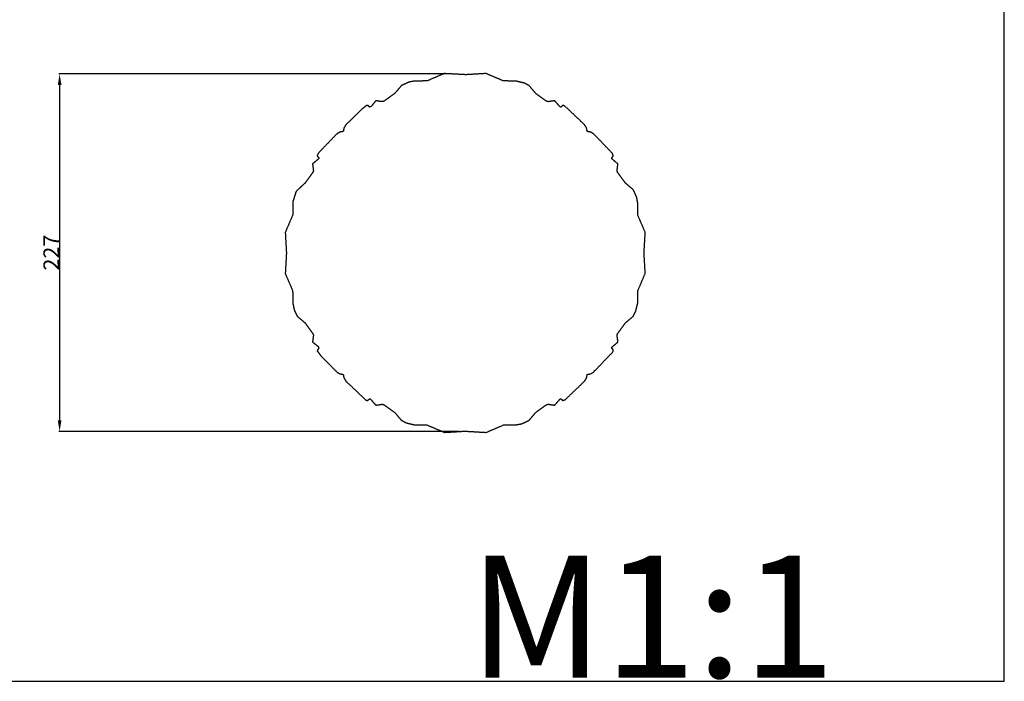
# Model space of a CAD drawing. Units: millimetres. Extents: x 0 to 1100, y 23 to 3327.
# Drawn here: x 475 to 1100, y 23 to 443 of the extents above; entities that cross this region are included whole.
import ezdxf

# ---------------------------------------------------------------- set-up
doc = ezdxf.new("R2010")
doc.units = ezdxf.units.MM
doc.header["$MEASUREMENT"] = 0
doc.layers.add('Default', color=7, linetype='Continuous', true_color=0x000000)
doc.styles.add('Arial', font='txt')
doc.dimstyles.new('Default', dxfattribs={"dimtxt": 10, "dimasz": 7, "dimexe": 0.5, "dimexo": 0.5, "dimgap": 0.25, "dimtad": 1, "dimtoh": 1, "dimdec": 0, "dimzin": 1, "dimdsep": 46, "dimtxsty": 'Arial', "dimcen": 0.5, "dimazin": 0, "dimtfac": 1, "dimtdec": 4, "dimtix": 1, "dimtmove": 1, "dimatfit": 3, "dimfxl": 0, "dimtolj": 1, "dimtzin": 1, "dimarcsym": 0})

# ---------------------------------------------------------------- blocks, each defined once
blk = doc.blocks.new('*D36')
at = {"layer": 'Default', "color": 0, "lineweight": -2}
for p, q in [((747.69, 408.29), (500.01, 408.29)), ((500.51, 401.29), (500.51, 188.33)), ((754.36, 181.33), (500.01, 181.33))]:
    blk.add_line(p, q, dxfattribs=at)
at = {"layer": 'Default', "color": 0}
for points in [[(501.68, 401.29), (499.35, 401.29), (500.51, 408.29)], [(499.35, 188.33), (501.68, 188.33), (500.51, 181.33)]]:
    blk.add_solid(points, dxfattribs=at)
at = {"layer": 'Defpoints', "color": 0}
for p in [(748.19, 408.29), (500.51, 181.33), (754.86, 181.33)]:
    blk.add_point(p, dxfattribs=at)
at = {"layer": 'Default', "color": 0, "insert": (495.24, 294.81), "char_height": 10, "attachment_point": 5, "rotation": 90, "style": 'Arial'}
blk.add_mtext('\\A1;227', dxfattribs=at)

msp = doc.modelspace()

# ---------------------------------------------------------------- linework, layer by layer
at = {"layer": 'Default'}
for p, q in [((1100, 22.59), (1100, 3326.79)), ((0, 22.59), (1100, 22.59))]:
    msp.add_line(p, q, dxfattribs=at)
msp.add_open_spline([(644.45, 294.6), (644.07, 301.12), (643.7, 307.65), (646.04, 313.11), (648.39, 318.57), (648.5, 323), (648.6, 327.43), (649.61, 330.56), (650.61, 333.7), (653.43, 336.34), (656.25, 338.98), (658.7, 342.33), (661.16, 345.68), (661.37, 346.24), (661.58, 346.8), (661.29, 348.95), (660.99, 351.09), (662.93, 352.77), (664.88, 354.44), (664.94, 354.74), (664.99, 355.04), (664.45, 355.64), (663.91, 356.24), (664.25, 357.07), (664.59, 357.89), (670.46, 364.01), (676.34, 370.13), (677.32, 370.72), (678.29, 371.32), (679.4, 371.51), (680.51, 371.7), (680.71, 372.81), (680.9, 373.92), (681.5, 374.9), (682.09, 375.88), (687.15, 380.85), (692.2, 385.82), (693.76, 387.04), (695.31, 388.26), (695.72, 388.26), (696.13, 388.26), (696.66, 387.74), (697.19, 387.22), (697.73, 387.43), (698.27, 387.64), (699.7, 389.43), (701.13, 391.22), (703.27, 390.93), (705.42, 390.64), (705.98, 390.85), (706.53, 391.06), (709.88, 393.51), (713.23, 395.97), (715.36, 398.46), (717.49, 400.96), (719.87, 402.02), (722.24, 403.09), (724.06, 403.42), (725.88, 403.74), (729.76, 403.78), (733.64, 403.82), (739.1, 406.17), (744.57, 408.52), (751.39, 408.14), (758.21, 407.77), (764.68, 408.15), (771.14, 408.53), (776.67, 406.18), (782.19, 403.82), (786.16, 403.78), (790.13, 403.73), (792.74, 403.1), (795.35, 402.47), (796.87, 401.7), (798.38, 400.92), (800.49, 398.44), (802.6, 395.97), (805.95, 393.51), (809.3, 391.06), (809.86, 390.85), (810.41, 390.64), (812.56, 390.93), (814.71, 391.22), (816.38, 389.28), (818.06, 387.34), (818.36, 387.28), (818.66, 387.22), (819.26, 387.76), (819.85, 388.31), (820.43, 388.15), (821, 388), (827.37, 381.94), (833.74, 375.88), (834.34, 374.9), (834.93, 373.92), (835.13, 372.81), (835.32, 371.7), (836.43, 371.51), (837.54, 371.32), (838.51, 370.72), (839.49, 370.13), (845.38, 363.99), (851.27, 357.86), (851.6, 357.05), (851.92, 356.24), (851.38, 355.64), (850.84, 355.04), (850.9, 354.74), (850.96, 354.44), (852.9, 352.77), (854.84, 351.09), (854.54, 348.95), (854.25, 346.8), (854.46, 346.24), (854.67, 345.68), (857.13, 342.33), (859.58, 338.98), (862.08, 336.85), (864.57, 334.72), (865.64, 332.35), (866.71, 329.98), (867.03, 328.16), (867.36, 326.33), (867.4, 322.45), (867.44, 318.57), (869.79, 313.11), (872.14, 307.65), (871.76, 301.12), (871.38, 294.6), (871.76, 288.13), (872.15, 281.67), (869.79, 276.14), (867.44, 270.62), (867.39, 266.65), (867.34, 262.68), (866.71, 260.07), (866.09, 257.46), (865.31, 255.94), (864.54, 254.43), (862.06, 252.32), (859.58, 250.21), (857.13, 246.86), (854.67, 243.51), (854.46, 242.95), (854.25, 242.39), (854.54, 240.25), (854.84, 238.1), (852.9, 236.43), (850.96, 234.75), (850.9, 234.45), (850.84, 234.15), (851.38, 233.55), (851.92, 232.95), (851.77, 232.38), (851.61, 231.81), (845.55, 225.44), (839.49, 219.07), (838.51, 218.47), (837.54, 217.88), (836.43, 217.68), (835.32, 217.49), (835.13, 216.38), (834.93, 215.27), (834.34, 214.29), (833.74, 213.32), (827.61, 207.43), (821.48, 201.54), (820.67, 201.21), (819.85, 200.89), (819.26, 201.43), (818.66, 201.97), (818.36, 201.91), (818.06, 201.85), (816.38, 199.91), (814.71, 197.97), (812.56, 198.26), (810.41, 198.56), (809.86, 198.35), (809.3, 198.13), (805.95, 195.68), (802.6, 193.23), (800.47, 190.73), (798.34, 188.24), (795.96, 187.17), (793.59, 186.1), (791.77, 185.78), (789.95, 185.45), (786.07, 185.41), (782.19, 185.37), (776.73, 183.02), (771.27, 180.67), (764.44, 181.05), (757.62, 181.43), (751.15, 181.05), (744.69, 180.66), (739.17, 183.02), (733.64, 185.37), (729.67, 185.42), (725.7, 185.47), (723.09, 186.09), (720.48, 186.72), (718.97, 187.5), (717.45, 188.27), (715.34, 190.75), (713.23, 193.23), (709.88, 195.68), (706.53, 198.13), (705.98, 198.35), (705.42, 198.56), (703.27, 198.26), (701.13, 197.97), (699.45, 199.91), (697.77, 201.85), (697.47, 201.91), (697.17, 201.97), (696.58, 201.43), (695.98, 200.89), (695.4, 201.04), (694.83, 201.2), (688.46, 207.26), (682.09, 213.32), (681.5, 214.29), (680.9, 215.27), (680.71, 216.38), (680.51, 217.49), (679.4, 217.68), (678.29, 217.88), (677.32, 218.47), (676.34, 219.07), (671.28, 224.23), (666.22, 229.38), (665.06, 230.94), (663.9, 232.5), (664.45, 233.33), (664.99, 234.15), (664.79, 234.7), (664.58, 235.25), (662.79, 236.68), (660.99, 238.1), (661.29, 240.25), (661.58, 242.39), (661.37, 242.95), (661.16, 243.51), (658.7, 246.86), (656.25, 250.21), (653.75, 252.34), (651.26, 254.47), (650.34, 256.4), (649.41, 258.33), (648.94, 260.59), (648.47, 262.86), (648.43, 266.74), (648.39, 270.62), (646.04, 276.08), (643.7, 281.54), (644.07, 288.07), (644.45, 294.6)], degree=2, knots=[0, 0, 0, 13.076407, 13.076407, 24.9669, 24.9669, 33.820259, 33.820259, 40.409119, 40.409119, 48.133898, 48.133898, 56.44074, 56.44074, 57.63505, 57.63505, 61.966407, 61.966407, 67.096357, 67.096357, 67.70613, 67.70613, 69.321703, 69.321703, 71.110259, 71.110259, 88.073068, 88.073068, 90.359966, 90.359966, 92.613791, 92.613791, 94.867625, 94.867625, 97.154537, 97.154537, 111.333909, 111.333909, 115.289444, 115.289444, 116.099827, 116.099827, 117.586401, 117.586401, 118.745374, 118.745374, 123.329143, 123.329143, 127.660502, 127.660502, 128.854817, 128.854817, 137.161652, 137.161652, 143.719864, 143.719864, 148.924639, 148.924639, 152.624344, 152.624344, 160.38542, 160.38542, 172.275902, 172.275902, 185.943099, 185.943099, 198.895612, 198.895612, 210.90461, 210.90461, 218.843026, 218.843026, 224.21666, 224.21666, 227.618645, 227.618645, 234.123676, 234.123676, 242.430515, 242.430515, 243.624819, 243.624819, 247.956177, 247.956177, 253.086135, 253.086135, 253.695909, 253.695909, 255.311493, 255.311493, 256.499096, 256.499096, 274.084425, 274.084425, 276.371329, 276.371329, 278.625163, 278.625163, 280.878998, 280.878998, 283.165902, 283.165902, 300.168659, 300.168659, 301.918744, 301.918744, 303.534328, 303.534328, 304.144102, 304.144102, 309.27406, 309.27406, 313.605418, 313.605418, 314.799722, 314.799722, 323.106561, 323.106561, 329.664767, 329.664767, 334.869553, 334.869553, 338.569247, 338.569247, 346.33033, 346.33033, 358.22082, 358.22082, 371.297227, 371.297227, 384.249739, 384.249739, 396.258738, 396.258738, 404.197154, 404.197154, 409.570787, 409.570787, 412.972773, 412.972773, 419.477804, 419.477804, 427.784643, 427.784643, 428.978947, 428.978947, 433.310305, 433.310305, 438.440263, 438.440263, 439.050037, 439.050037, 440.665621, 440.665621, 441.853223, 441.853223, 459.438553, 459.438553, 461.725456, 461.725456, 463.979291, 463.979291, 466.233126, 466.233126, 468.520029, 468.520029, 485.522787, 485.522787, 487.272872, 487.272872, 488.888456, 488.888456, 489.498229, 489.498229, 494.628188, 494.628188, 498.959545, 498.959545, 500.153849, 500.153849, 508.460689, 508.460689, 515.018895, 515.018895, 520.223681, 520.223681, 523.923375, 523.923375, 531.684458, 531.684458, 543.574948, 543.574948, 557.242145, 557.242145, 570.194658, 570.194658, 582.203648, 582.203648, 590.142058, 590.142058, 595.515703, 595.515703, 598.917679, 598.917679, 605.422713, 605.422713, 613.729548, 613.729548, 614.923863, 614.923863, 619.255223, 619.255223, 624.385178, 624.385178, 624.994941, 624.994941, 626.610532, 626.610532, 627.79814, 627.79814, 645.383458, 645.383458, 647.67037, 647.67037, 649.924205, 649.924205, 652.17803, 652.17803, 654.464928, 654.464928, 668.918563, 668.918563, 672.800703, 672.800703, 674.782953, 674.782953, 675.95551, 675.95551, 680.539277, 680.539277, 684.870635, 684.870635, 686.064944, 686.064944, 694.371787, 694.371787, 700.929989, 700.929989, 705.209945, 705.209945, 709.835118, 709.835118, 717.596201, 717.596201, 729.486694, 729.486694, 742.563101, 742.563101, 742.563101], dxfattribs=at)

# ---------------------------------------------------------------- texts
at = {"layer": 'Default', "insert": (760.1, 102.42), "char_height": 77.455, "width": 289.7564, "attachment_point": 1, "line_spacing_factor": 0.963855}
msp.add_mtext('\\fArial;M1:1', dxfattribs=at)

# ---------------------------------------------------------------- dimensions: what is measured, and where the dimension line sits
at = {"layer": 'Default'}
dim = msp.add_linear_dim(base=(500.51, 181.33), p1=(748.19, 408.29), p2=(754.86, 181.33), angle=270, dimstyle='Default', dxfattribs=at)
dim.commit()
dim.dimension.update_dxf_attribs({"geometry": '*D36', "text_midpoint": (495.24, 294.81)})

doc.saveas('drawing.dxf')
